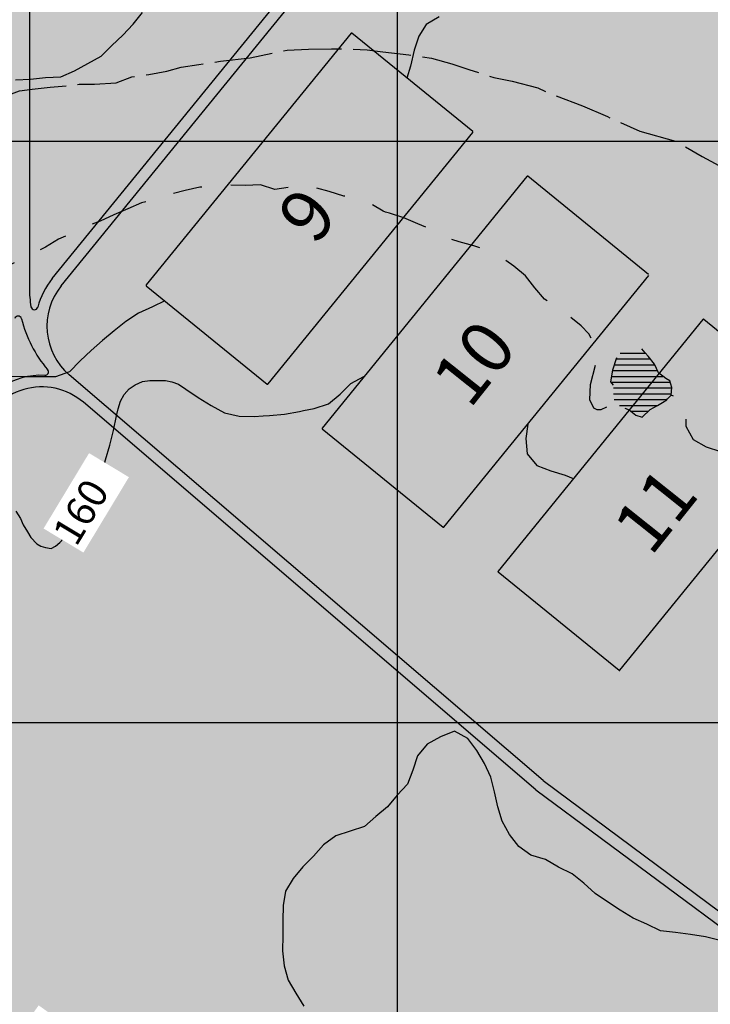
# Model space of a CAD drawing. Extents: x 4582 to 20508, y 3351 to 8887.
# Drawn here: x 8295 to 8889, y 5415 to 6262 of the extents above; entities that cross this region are included whole.
import ezdxf

# ---------------------------------------------------------------- set-up
doc = ezdxf.new("R2010")
doc.units = 0
doc.header["$MEASUREMENT"] = 0
doc.linetypes.add('TRACO_02', pattern=[125, 50, -25, 25, -25])
doc.linetypes.add('TRACO_10', pattern=[60, 50, -10])
for name, color, linetype in [('ACESSO', 73, 'CONTINUOUS'), ('CURVA_MESTRA_150', 7, 'CONTINUOUS'), ('CURVA_MESTRA_160', 7, 'CONTINUOUS'), ('CURVA_MESTRA_170', 7, 'CONTINUOUS'), ('ESTRADAS_SECUNDARIAS', 7, 'CONTINUOUS'), ('LAGO_LAGOA', 131, 'CONTINUOUS'), ('LEGENDA', 131, 'CONTINUOUS'), ('MALHA_COORD_UTM', 8, 'CONTINUOUS'), ('RIO_INTERMITENTE', 131, 'CONTINUOUS'), ('TEXTO', 7, 'CONTINUOUS')]:
    doc.layers.add(name, color=color, linetype=linetype)
doc.styles.add('R10', font='romans.shx', dxfattribs={"height": 25})
doc.styles.add('R12', font='romans.shx', dxfattribs={"height": 30})

# ---------------------------------------------------------------- blocks, each defined once
blk = doc.blocks.new('*X38')
at = {"layer": 'LAGO_LAGOA'}
for points in [[(229188.39859, 9271812.654483), (229217.809547, 9271812.654777)], [(229191.896008, 9271817.654551), (229213.6539, 9271817.654769)], [(229185.289429, 9271802.654386), (229223.872174, 9271802.654772)], [(229186.826653, 9271807.654435), (229221.458241, 9271807.654781)], [(229184.349843, 9271797.654344), (229228.634877, 9271797.654787)], [(229183.813351, 9271792.654306), (229234.995591, 9271792.654817)], [(229186.134864, 9271787.654296), (229236.307574, 9271787.654797)], [(229186.133225, 9271782.654263), (229235.749624, 9271782.654759)], [(229186.592435, 9271777.654234), (229232.051321, 9271777.654689)], [(229191.203621, 9271772.654247), (229224.292214, 9271772.654578)], [(229201.112983, 9271767.654314), (229216.008851, 9271767.654462)]]:
    blk.add_lwpolyline(points, dxfattribs=at)

msp = doc.modelspace()

# ---------------------------------------------------------------- hatches: boundary and pattern name
at = {"layer": 'LEGENDA'}
h = msp.add_hatch(color=254, dxfattribs=at)
h.paths.add_polyline_path([(8536.83, 6787.17), (8536.83, 7017.17), (7589.82, 7017.17), (7588.48, 7011.77), (7584.52, 7000.44), (7580.14, 6989.27), (7575.54, 6978.18), (7570.32, 6967.38), (7564.92, 6956.66), (7560.18, 6945.64), (7555.71, 6934.5), (7550.66, 6923.61), (7544.67, 6913.22), (7539.13, 6902.57), (7534.55, 6891.48), (7529.67, 6880.52), (7524.75, 6869.57), (7520.29, 6858.43), (7515.63, 6847.37), (7509.64, 6836.98), (7503.94, 6825.94), (7498.18, 6815.41), (7492.92, 6804.63), (7489.11, 6793.25), (7491.2, 6789.56), (7495.71, 6785.7), (7494.77, 6775.53), (7493.41, 6763.61), (7489.07, 6752.42), (7483.98, 6741.55), (7478.02, 6731.14), (7473.1, 6720.19), (7469.09, 6708.88), (7466.08, 6697.27), (7462.99, 6685.67), (7459.19, 6671.06), (7451.88, 6658.95), (7446.36, 6648.29), (7442.86, 6636.82), (7439.84, 6625.2), (7436.43, 6613.7), (7433.24, 6602.13), (7429.93, 6590.59), (7426.42, 6579.12), (7423.33, 6567.53), (7423, 6555.53), (7427.04, 6551.16), (7421.06, 6541.65), (7418.01, 6537.05), (7419.01, 6524.57), (7417.15, 6513.29), (7413.77, 6501.78), (7409.23, 6490.67), (7406.15, 6479.07), (7403.89, 6467.29), (7401.99, 6455.44), (7399.01, 6443.81), (7395.79, 6432.25), (7390.95, 6421.28), (7385.91, 6410.38), (7381.67, 6399.16), (7380.44, 6387.22), (7378.05, 6375.46), (7373.93, 6364.19), (7368.95, 6353.28), (7365.02, 6341.94), (7363.88, 6329.99), (7364.28, 6318), (7364.86, 6306.01), (7365.21, 6294.02), (7364.5, 6282.04), (7363.04, 6270.13), (7362.02, 6258.17), (7360.6, 6246.25), (7358.52, 6234.44), (7357.13, 6222.52), (7354.95, 6210.72), (7352.81, 6198.91), (7351.6, 6186.97), (7351.01, 6174.98), (7350.34, 6163), (7349.61, 6151.03), (7348.8, 6139.05), (7346.65, 6127.25), (7344.17, 6115.51), (7342.32, 6103.65), (7340.61, 6091.77), (7338.52, 6079.96), (7335.51, 6068.34), (7331.87, 6056.9), (7329.32, 6045.18), (7327.4, 6033.33), (7324.68, 6021.65), (7322.02, 6009.94), (7319.82, 5998.15), (7319.51, 5986.15), (7319.88, 5974.16), (7320.53, 5962.17), (7321.95, 5950.26), (7325.48, 5938.79), (7329.69, 5927.55), (7328.74, 5915.59), (7323.64, 5904.73), (7317.44, 5894.46), (7312.8, 5883.39), (7309.22, 5871.93), (7306.93, 5860.15), (7305.3, 5848.27), (7303.08, 5836.47), (7299.49, 5825.02), (7296.72, 5813.35), (7295.11, 5801.46), (7295.02, 5795.15), (7294.94, 5789.46), (7295.33, 5777.46), (7295.73, 5765.47), (7296.23, 5753.48), (7297.65, 5741.56), (7299.4, 5729.69), (7301.36, 5717.85), (7303.95, 5706.14), (7308.07, 5694.87), (7313.84, 5684.35), (7320.6, 5674.43), (7320.06, 5661.64), (7316.95, 5650.04), (7312.65, 5638.84), (7303.2, 5631.45), (7292.88, 5625.33), (7284.88, 5616.39), (7279.63, 5605.6), (7278.72, 5593.63), (7277.13, 5581.74), (7275.22, 5569.89), (7274.74, 5557.9), (7274.96, 5545.9), (7276.75, 5534.04), (7280.87, 5522.77), (7286.6, 5512.22), (7293.21, 5502.21), (7301.08, 5493.15), (7310.8, 5486.11), (7320.63, 5479.23), (7331.53, 5474.22), (7336.46, 5473.36), (7340.55, 5462.08), (7337.14, 5450.58), (7336.12, 5438.62), (7346.58, 5432.75), (7357.04, 5426.86), (7366.57, 5419.57), (7376.66, 5413.07), (7388.66, 5413.02), (7399.13, 5418.88), (7401.75, 5421.47), (7408.28, 5415.58), (7415.35, 5405.88), (7422.01, 5395.9), (7428.36, 5385.72), (7434.84, 5375.62), (7432.08, 5371.32), (7428.96, 5366.51), (7423.37, 5368.64), (7412.63, 5372.89), (7409.01, 5367.46), (7413.9, 5361.4), (7418.56, 5350.34), (7421.61, 5338.73), (7426.13, 5327.62), (7431.69, 5316.99), (7437.05, 5306.25), (7442.43, 5295.52), (7447.31, 5284.56), (7452.99, 5273.99), (7458.33, 5262.14), (7458.83, 5249.15), (7458, 5236.17), (7454.99, 5223.53), (7455.16, 5210.53), (7460.97, 5198.9), (7467.74, 5187.8), (7477.94, 5179.74), (7490.43, 5176.13), (7497.85, 5186.8), (7501.42, 5199.3), (7505.74, 5211.56), (7515.54, 5220.1), (7521.67, 5208.64), (7526.26, 5196.48), (7528.52, 5183.67), (7532.97, 5171.46), (7540.83, 5161.1), (7550.26, 5152.16), (7558.5, 5142.11), (7566.94, 5132.21), (7574.88, 5121.92), (7581.55, 5110.76), (7587.03, 5098.97), (7594.33, 5088.22), (7601.31, 5077.25), (7608.42, 5066.37), (7613.65, 5054.46), (7619.12, 5042.67), (7623.99, 5030.62), (7626.45, 5017.86), (7629.29, 5005.17), (7636.36, 4994.26), (7646.25, 4985.82), (7654.5, 4975.78), (7662.81, 4965.78), (7663.85, 4952.82), (7662.1, 4939.94), (7659.08, 4927.29), (7658.74, 4914.3), (7661.92, 4901.7), (7663.56, 4888.8), (7660.8, 4876.1), (7664.73, 4863.71), (7672.28, 4853.12), (7678.69, 4841.81), (7683.63, 4829.79), (7688.53, 4817.75), (7690.26, 4804.86), (7692.46, 4792.05), (7695.73, 4779.47), (7698.84, 4766.84), (7701.76, 4754.18), (7704, 4741.37), (7707.17, 4728.76), (7710.82, 4716.29), (7713.4, 4703.55), (7715.24, 4690.68), (7716.85, 4677.78), (7718.7, 4664.91), (7720.81, 4652.08), (7723.28, 4639.32), (7726.74, 4626.79), (7728.22, 4613.87), (7729.1, 4600.9), (7729.8, 4587.92), (7730.69, 4574.95), (7732.28, 4562.05), (7736.62, 4549.8), (7741.26, 4537.65), (7740.59, 4524.67), (7737.51, 4512.04), (7737.9, 4499.04), (7738.47, 4486.06), (7740.98, 4473.3), (7743.39, 4460.52), (7746.17, 4447.83), (7749.1, 4435.16), (7750.65, 4422.25), (7750.8, 4409.25), (7751.96, 4396.31), (7751.96, 4383.31), (7751.83, 4370.31), (7750.45, 4357.38), (7749.56, 4344.41), (7748.98, 4331.42), (7748.38, 4318.44), (7747.39, 4305.47), (7747.75, 4292.48), (7747.54, 4279.48), (7746.25, 4266.55), (7745.13, 4253.59), (7740.98, 4241.28), (7736.13, 4229.21), (7734.22, 4216.36), (7731.63, 4203.62), (7731.63, 4190.62), (7730.55, 4177.66), (7727.64, 4164.99), (7724.56, 4152.36), (7721.61, 4139.7), (7717.85, 4127.26), (7713.59, 4114.97), (7709.43, 4102.65), (7706.97, 4089.89), (7706.56, 4076.9), (7705.81, 4063.92), (7701.8, 4051.55), (7698.55, 4038.97), (7695.38, 4026.36), (7693.67, 4013.47), (7693.88, 4000.47), (7694.16, 3987.48), (7697.8, 3975), (7698.74, 3960.03), (7696.16, 3945.25), (7689.44, 3931.84), (7683.37, 3918.12), (7681.8, 3903.2), (7682.24, 3888.21), (7682.82, 3873.22), (7683.82, 3858.25), (7680.76, 3843.57), (7675.32, 3829.59), (7670.91, 3815.25), (7668.06, 3800.53), (7667.9, 3785.53), (7665.29, 3770.76), (7659.48, 3756.93), (7653.59, 3743.13), (7648.5, 3729.02), (7642.02, 3715.5), (7639.42, 3700.72), (7632.66, 3687.33), (7625.18, 3674.33), (7617.32, 3661.55), (7614.66, 3657.17), (7979.36, 3657.17), (7967.56, 3686.65), (7945.86, 3725.2), (7919.33, 3766.16), (7897.62, 3797.48), (7866.27, 3826.39), (7849.39, 3845.66), (7844.57, 3855.3), (7827.69, 3874.58), (7815.63, 3901.08), (7813.22, 3946.86), (7815.63, 3987.81), (7834.92, 4052.87), (7856.63, 4110.69), (7873.51, 4134.78), (7900.04, 4178.15), (7921.74, 4214.29), (7945.86, 4264.89), (7977.21, 4303.44), (7989.4, 4326.41), (7986.99, 4369.78), (7958.05, 4410.74), (7941.17, 4446.88), (7938.76, 4468.56), (7926.7, 4543.25), (7933.93, 4589.03), (7950.82, 4608.3), (7960.46, 4642.04), (7994.23, 4687.81), (8037.64, 4704.68), (8126.87, 4711.91), (8208.69, 4727.57), (8457.31, 5076.35), (8717.88, 4890.6), (8470.22, 4543.17), (8310.29, 4657.17), (8334.5, 4615.2), (8377.91, 4559.79), (8426.14, 4501.96), (8493.67, 4441.73), (8520.2, 4420.05), (8556.37, 4395.95), (8582.9, 4371.86), (8609.43, 4352.59), (8633.55, 4328.49), (8645.61, 4285.13), (8650.43, 4232.12), (8652.84, 4193.57), (8652.84, 4159.84), (8648.02, 4114.06), (8640.78, 4027.33), (8631.14, 3964.69), (8621.49, 3890), (8601.83, 3838.44), (8575.3, 3797.48), (8551.19, 3744.47), (8522.25, 3713.15), (8486.07, 3679.42), (8455.6, 3657.17), (8619.2, 3657.17), (10275.11, 4554.71), (9336.88, 7017.17), (8956.83, 7017.17), (8956.83, 6787.21)])
h.paths.add_polyline_path([(8684.66, 6165.05), (8507.94, 5947.86), (8403.22, 6033.07), (8579.94, 6250.26)], flags=16)
h.paths.add_polyline_path([(8835.91, 6041.98), (8659.2, 5824.79), (8554.48, 5910), (8731.2, 6127.19)], flags=16)
h.paths.add_polyline_path([(8987.17, 5918.91), (8810.45, 5701.72), (8705.74, 5786.93), (8882.45, 6004.12)], flags=16)
h.paths.add_polyline_path([(8303.2, 6457.17), (8043.2, 6457.17), (8043.2, 6717.17), (8303.2, 6717.17)], flags=16)
h.paths.add_polyline_path([(9072.5, 5849.49), (9212.12, 5735.89), (9035.72, 5519.08), (8896.09, 5632.69)], flags=16)
h.paths.add_polyline_path([(9430.7, 5987.68), (9702.19, 5766.78), (9607.52, 5650.43), (9336.03, 5871.32)], flags=16)
h.paths.add_polyline_path([(9340.23, 5764.78), (9557.03, 5588.38), (9315.82, 5294.74), (9099.02, 5471.14)], flags=16)
h.paths.add_polyline_path([(8311.09, 5413.91), (8392.49, 5355.82), (8311.26, 5241.86), (8229.83, 5299.91)], flags=16)
h.paths.add_polyline_path([(8526.88, 5260.09), (8445.61, 5146.09), (8347.9, 5215.74), (8429.23, 5329.69)], flags=16)
h.paths.add_polyline_path([(9649.73, 5511.38), (9850.42, 5346.08), (9609.14, 5053.15), (9408.45, 5218.44)], flags=16)
h.paths.add_polyline_path([(8318.88, 5175.03), (8416.59, 5105.37), (8329.52, 4983.23), (8231.81, 5052.88)], flags=16)
h.paths.add_polyline_path([(9810.8, 5099.26), (9952.71, 5176.18), (9988.63, 5081.91), (9846.72, 5004.99)], flags=16)
h.paths.add_polyline_path([(9948.71, 4992.02), (10064.01, 5054.52), (10099.93, 4960.24), (9984.63, 4897.74)], flags=16)
h.paths.add_polyline_path([(9719.2, 4757.17), (10119.2, 4757.17), (10119.2, 4572.17), (9719.2, 4572.17)], flags=16)
h.paths.add_polyline_path([(7844.79, 3826.06), (7844.79, 3676.06), (7694.79, 3676.06), (7694.79, 3826.06)], flags=16)
for points in [[(8684.66, 6165.05), (8580.33, 6249.94, 0.414214), (8579.62, 6249.87), (8403.54, 6033.45, 0.414214), (8403.61, 6032.75), (8507.55, 5948.18, 0.414214), (8508.26, 5948.25)], [(8835.91, 6041.98), (8731.58, 6126.87, 0.414214), (8730.88, 6126.8), (8554.8, 5910.38, 0.414214), (8554.87, 5909.68), (8658.81, 5825.11, 0.414214), (8659.51, 5825.18)], [(8706.05, 5787.31, 0.414214), (8706.13, 5786.61), (8810.07, 5702.04, 0.414214), (8810.77, 5702.11), (8987.17, 5918.91), (8882.84, 6003.8, 0.414214), (8882.14, 6003.73)]]:
    msp.add_hatch(color=252, dxfattribs=at).paths.add_polyline_path(points)

# ---------------------------------------------------------------- linework, layer by layer
at = {"layer": 'ACESSO'}
for p, q in [((8322.77, 6038.86), (8882.86, 6727.21)), ((8330.53, 6032.55), (8895.76, 6727.21)), ((8303.16, 6457.17), (8303.16, 6030.49)), ((8744.89, 5607.18), (8337.42, 5956.06)), ((8738.64, 5599.36), (8349.51, 5932.53)), ((8744.89, 5607.18), (9631.47, 4947.67)), ((8738.64, 5599.36), (9625.51, 4939.64))]:
    msp.add_line(p, q, dxfattribs=at)
for centre, radius, start, end in [((8373.19, 5997.83), 65, 140.86536, 165.30199), ((8401.15, 6030.49), 97.99, 180, 189.33061), ((8373.19, 5997.83), 55, 140.86536, 229.42999), ((8307.41, 6015.09), 3, 189.33061, 345.30199), ((8293.44, 6003.67), 3, 13.98039, 163.23958), ((8401.15, 6030.49), 107.99, 193.98039, 220.30159), ((8313.74, 5890.75), 65, 87.6772, 123.12042), ((8316.5, 5958.7), 3, 267.6772, 40.30159), ((8313.74, 5890.75), 55, 49.42999, 163.23958)]:
    msp.add_arc(centre, radius, start, end, dxfattribs=at)
at = {"layer": 'CURVA_MESTRA_150', "linetype": 'Continuous'}
for points in [[(8291.17, 6209.77, 150), (8304.16, 6210.36, 150), (8317.09, 6211.73, 150), (8330.07, 6212.45, 150), (8341.99, 6217.62, 150), (8353.31, 6224.01, 150), (8364.82, 6230.07, 150), (8373.95, 6239.32, 150), (8383.49, 6248.15, 150), (8392.34, 6257.67, 150), (8400.49, 6267.8, 150)], [(8655.35, 6264.01, 150), (8644.22, 6257.3, 150), (8637.91, 6247.47, 150), (8634.01, 6235.45, 150), (8630.89, 6221.68, 150), (8627.7, 6211.39, 150)], [(8419.59, 6019.75, 150), (8408.86, 6014.58, 150), (8397.04, 6009.16, 150), (8386.12, 6002.1, 150), (8375.96, 5993.99, 150), (8365.99, 5985.65, 150), (8356.21, 5977.09, 150), (8346.83, 5968.08, 150), (8337.7, 5958.83, 150), (8325.44, 5954.5, 150), (8312.44, 5954.37, 150), (8299.45, 5954.47, 150), (8286.45, 5954.75, 150)]]:
    msp.add_polyline3d(points, dxfattribs=at)
at = {"layer": 'CURVA_MESTRA_160', "linetype": 'Continuous'}
for points in [[(8291.56, 5838.86, 160), (8295.49, 5832.52, 160), (8297.89, 5827.17, 160), (8301.46, 5820.98, 160), (8304.38, 5816.29, 160), (8309.45, 5810.72, 160), (8312.82, 5808.83, 160), (8317.05, 5807.53, 160), (8321.87, 5806.89, 160), (8325.49, 5808.66, 160), (8329.22, 5811.91, 160), (8332.05, 5814.97, 160), (8336.53, 5819.86, 160), (8340.44, 5824.91, 160), (8343.51, 5830.9, 160), (8346.38, 5836.47, 160), (8352.83, 5847.76, 160), (8359.76, 5858.76, 160), (8365.15, 5870.59, 160), (8368.66, 5883.1, 160), (8372.34, 5895.57, 160), (8375.4, 5908.21, 160), (8377.87, 5920.97, 160), (8379.38, 5926.93, 160), (8381.49, 5933.45, 160), (8384.74, 5939.27, 160), (8389.01, 5944.06, 160), (8393.99, 5947.54, 160), (8400.36, 5950.4, 160), (8406.66, 5951.28, 160), (8413.33, 5951.36, 160), (8420.13, 5951.12, 160), (8425.65, 5949.98, 160), (8431.33, 5948.03, 160), (8437.58, 5943.84, 160), (8448.34, 5936.55, 160), (8459.4, 5929.71, 160), (8470.87, 5923.59, 160), (8483.51, 5920.53, 160), (8496.5, 5920.36, 160), (8503.99, 5920.83, 160), (8509.48, 5921.17, 160), (8522.43, 5922.28, 160), (8535.22, 5924.63, 160), (8538.83, 5925.37, 160), (8547.95, 5927.25, 160), (8560.36, 5931.11, 160), (8570.17, 5939.64, 160), (8579.53, 5948.66, 160), (8590.78, 5954.6, 160)], [(8731.64, 5913.82, 160), (8729.88, 5901.27, 160), (8731.15, 5888.33, 160), (8739.28, 5878.18, 160), (8751.39, 5873.46, 160), (8763.88, 5869.84, 160), (8770.76, 5866.84, 160)]]:
    msp.add_polyline3d(points, dxfattribs=at)
at = {"layer": 'CURVA_MESTRA_170', "linetype": 'Continuous'}
msp.add_polyline3d([(8896.9, 5469.57, 170), (8884.31, 5472.82, 170), (8871.49, 5474.96, 170), (8858.58, 5476.48, 170), (8845.66, 5477.93, 170), (8834.02, 5483.73, 170), (8822.1, 5488.91, 170), (8811.12, 5495.87, 170), (8800.26, 5503.01, 170), (8789.41, 5510.18, 170), (8779.91, 5519.05, 170), (8769.73, 5527.14, 170), (8758.03, 5532.8, 170), (8746.85, 5539.43, 170), (8734.36, 5543.05, 170), (8723.78, 5550.6, 170), (8715.89, 5560.93, 170), (8709.47, 5572.23, 170), (8705.84, 5584.72, 170), (8703.13, 5597.43, 170), (8699.85, 5610.01, 170), (8694.49, 5621.85, 170), (8687.89, 5633.06, 170), (8680.11, 5643.47, 170), (8668.63, 5649.57, 170), (8656.57, 5644.72, 170), (8645.17, 5638.48, 170), (8636.74, 5628.58, 170), (8632.74, 5616.21, 170), (8628.19, 5604.03, 170), (8619.18, 5594.66, 170), (8610.99, 5584.57, 170), (8601.03, 5576.22, 170), (8591.23, 5567.67, 170), (8578.88, 5563.63, 170), (8566.5, 5559.65, 170), (8555.96, 5552.04, 170), (8547.38, 5542.27, 170), (8538.11, 5533.16, 170), (8529.89, 5523.09, 170), (8523.33, 5512.18, 170), (8521.3, 5499.88, 170), (8521.13, 5486.88, 170), (8520.87, 5473.89, 170), (8520.65, 5460.89, 170), (8522.02, 5447.96, 170), (8525.5, 5435.43, 170), (8532.29, 5424.35, 170), (8539.06, 5413.25, 170)], dxfattribs=at)
at = {"layer": 'ESTRADAS_SECUNDARIAS', "linetype": 'TRACO_10', "flags": 128}
msp.add_lwpolyline([(7816, 5944.39), (7889.45, 5991.41), (7964.65, 6043.06), (7989.87, 6059.69), (8007.78, 6071.81), (8026.2, 6081.73), (8045.55, 6093.27), (8068.8, 6108.44), (8089.94, 6119.71), (8106.36, 6128.91), (8121.55, 6139.13), (8128.99, 6142.69), (8144.87, 6152.3), (8165.07, 6164.48), (8188.21, 6178.9), (8202.28, 6184.95), (8220.44, 6187.84), (8236.23, 6192.36), (8252.41, 6193.49), (8266.08, 6193.61), (8282.83, 6196.02), (8294.58, 6200.36), (8305.48, 6201.88), (8320.88, 6203.61), (8335.16, 6204.82), (8345.81, 6206.09), (8359.18, 6206.02), (8377.76, 6207.35), (8391.16, 6212.26), (8405.67, 6214.51), (8421.18, 6217.4), (8433.46, 6220.68), (8448.76, 6222.97), (8467.42, 6225.8), (8493.06, 6228.86), (8524.6, 6235.46), (8543.17, 6236.1), (8562.83, 6236.57), (8578.99, 6236.3), (8593.65, 6235.71), (8607.04, 6233.99), (8629.44, 6231.42), (8648.95, 6228.35), (8666.23, 6223.52), (8680.81, 6218.59), (8702.35, 6211.9), (8718.26, 6208.59), (8740.12, 6202.94), (8749.42, 6198.69), (8778.52, 6187.48), (8800.07, 6178.15), (8827.9, 6165.71), (8858.78, 6157.02), (8881.51, 6144.02), (8903.21, 6132.09), (8919.65, 6118.85), (8932.47, 6103.78), (8955.33, 6083.3), (8972.31, 6069.3), (8984.26, 6056.48), (8997.23, 6032.53), (9003.9, 6019.25), (9012.6, 6005.79), (9024.37, 5993.43), (9037.54, 5981.24), (9044.54, 5973.19), (9046.33, 5970.17)], dxfattribs=at)
at = {"layer": 'LAGO_LAGOA', "linetype": 'TRACO_02', "flags": 128}
msp.add_lwpolyline([(8854.81, 5938.56), (8855.57, 5945.38), (8853.87, 5950.9), (8850.16, 5953.01), (8844.06, 5957.8), (8840.44, 5965.29), (8835.22, 5972.21), (8832.57, 5975.14), (8829.54, 5978.74), (8824.06, 5979.23), (8818.11, 5978.28), (8812.29, 5976.33), (8807.91, 5970.82), (8804.55, 5960.1), (8802.69, 5950.21), (8804.01, 5948.69), (8805.32, 5946.82), (8805.37, 5940.69), (8805.2, 5936.4), (8806.68, 5932.49), (8811.12, 5929.32), (8818.84, 5925.95), (8824.61, 5921.56), (8829.96, 5919.83), (8836.7, 5926.25), (8843.19, 5929.63), (8848.79, 5933.28), (8850.45, 5934.05), (8851.87, 5935.42)], close=True, dxfattribs=at)
at = {"layer": 'LEGENDA'}
for centre, start, end in [((8580.01, 6249.55), 50.86655, 140.86655), ((8683.95, 6164.98), 320.86655, 50.86655), ((8403.93, 6033.14), 140.86655, 230.86655), ((8507.87, 5948.57), 230.86655, 320.86655)]:
    msp.add_arc(centre, 0.5, start, end, dxfattribs=at)
at = {"layer": 'MALHA_COORD_UTM', "linetype": 'Continuous'}
for p, q in [((8619.2, 8886.52), (8619.2, 3407.17)), ((4619.2, 6157.17), (11119.2, 6157.17)), ((4619.2, 5657.17), (11119.2, 5657.17))]:
    msp.add_line(p, q, dxfattribs=at)
at = {"layer": 'MALHA_COORD_UTM', "color": 1, "linetype": 'Continuous'}
for points in [[(8684.27, 6165.37), (8580.33, 6249.94, 0.414214), (8579.62, 6249.87), (8403.54, 6033.45, 0.414214), (8403.61, 6032.75), (8507.55, 5948.18, 0.414214), (8508.26, 5948.25), (8684.34, 6164.67)], [(8835.53, 6042.3), (8731.58, 6126.87, 0.414214), (8730.88, 6126.8), (8554.8, 5910.38, 0.414214), (8554.87, 5909.68), (8658.81, 5825.11, 0.414214), (8659.51, 5825.18), (8835.6, 6041.6)], [(8986.78, 5919.23), (8882.84, 6003.8, 0.414214), (8882.14, 6003.73), (8706.05, 5787.31, 0.414214), (8706.13, 5786.61), (8810.07, 5702.04, 0.414214), (8810.77, 5702.11), (8986.86, 5918.53)]]:
    msp.add_lwpolyline(points, format="xyb", dxfattribs=at)
at = {"layer": 'RIO_INTERMITENTE', "linetype": 'TRACO_02', "flags": 128}
for points in [[(8799.23, 5928.32), (8794.51, 5926.06), (8791.12, 5926.12), (8788.44, 5927.36), (8785.07, 5934.69), (8785.59, 5947.95), (8792.26, 5974.52), (8789.44, 5981.8), (8783.97, 5991.42), (8777.49, 5998.21), (8767.52, 6006.54), (8756.88, 6014.02), (8746, 6021.13), (8737.55, 6031.01), (8729.72, 6041.39), (8719.74, 6049.71), (8708.92, 6056.93), (8697.29, 6062.73), (8685.08, 6067.2), (8672.52, 6070.56), (8660.09, 6074.37), (8649.05, 6081.23), (8636.99, 6086.09), (8624.98, 6091.07), (8612.66, 6095.19), (8609.18, 6095.99), (8607.16, 6096.92), (8598.07, 6102.41), (8586.19, 6107.69), (8573.38, 6109.89), (8560.95, 6113.69), (8548.39, 6117.07), (8535.5, 6118.76), (8514, 6115.49), (8501.68, 6119.65), (8488.69, 6119.07), (8475.69, 6119.13), (8462.72, 6118.24), (8449.74, 6117.52), (8437.05, 6114.74), (8424.5, 6111.33), (8412.19, 6107.16), (8399.57, 6104.01), (8387.66, 6098.81), (8375.69, 6093.73), (8363.9, 6088.27), (8351.79, 6083.53), (8340.05, 6077.94), (8328.12, 6072.77), (8317, 6066.04), (8305.4, 6060.18), (8293.68, 6054.56), (8282.16, 6048.53), (8270.8, 6042.21), (8261.14, 6033.51), (8251.55, 6024.73), (8242.38, 6015.52), (8232.26, 6007.36), (8220.55, 6001.71), (8209.65, 5994.62), (8199.41, 5986.62), (8190.36, 5977.28), (8178.33, 5972.36), (8165.77, 5968.99), (8155.49, 5961.03), (8150.71, 5948.94), (8148.84, 5936.08), (8150.4, 5923.17), (8145.91, 5910.97), (8133.78, 5906.3), (8120.81, 5905.44), (8108.43, 5901.47), (8096.4, 5896.56), (8084.06, 5892.46), (8068.67, 5892.53), (8055.67, 5892.7), (8042.75, 5891.23), (8032.65, 5883.05), (8024.93, 5872.59), (8015.42, 5863.73), (8002.9, 5860.2), (7996.9, 5859.37), (7984.15, 5861.89), (7972.16, 5866.92), (7959.22, 5868.23), (7946.23, 5868.63), (7933.23, 5868.49), (7920.23, 5868.24), (7907.73, 5864.67), (7895.37, 5860.65), (7883.73, 5854.85), (7872.55, 5848.23), (7862.1, 5840.5), (7850.39, 5834.85), (7839.11, 5828.39), (7830.74, 5818.44), (7829.3, 5805.52), (7825.71, 5797.75)], [(8977.01, 5803.41), (8976.41, 5815.2), (8974.6, 5828.07), (8971.66, 5840.74), (8964.73, 5851.74), (8954.89, 5860.23), (8946.77, 5870.38), (8934.86, 5875.59), (8921.94, 5880.63), (8909.63, 5884.84), (8897.62, 5889.81), (8885.33, 5894.03), (8873.95, 5900.32), (8867.82, 5911.78), (8868.01, 5924.78), (8861.86, 5936.24), (8854.81, 5938.56)]]:
    msp.add_lwpolyline(points, dxfattribs=at)

# ---------------------------------------------------------------- block references
at = {"layer": 'LAGO_LAGOA'}
msp.add_blockref('*X38', (-220380.8, -9265842.83), dxfattribs=at)

# ---------------------------------------------------------------- texts
at = {"layer": 'TEXTO', "color": 2, "style": 'R12'}
for s, p in [('9', (8548.98, 6066.41)), ('10', (8681.59, 5925.84)), ('11', (8837.38, 5799.08))]:
    msp.add_text(s, height=45, rotation=51.429, dxfattribs=at).set_placement(p)

# ---------------------------------------------------------------- next in the draw order: wipeouts: each hides what was drawn before it
msp.add_wipeout([(8349.56, 5803.3), (8388.67, 5868.13), (8354.42, 5888.79), (8315.31, 5823.96)]).dxf.layer = 'CURVA_MESTRA_160'

# ---------------------------------------------------------------- next in the draw order: texts
at = {"layer": 'CURVA_MESTRA_160', "style": 'R10'}
msp.add_text('160', height=25, rotation=58.9002, dxfattribs=at).set_placement((8343.32, 5807.48))

doc.saveas('drawing.dxf')
